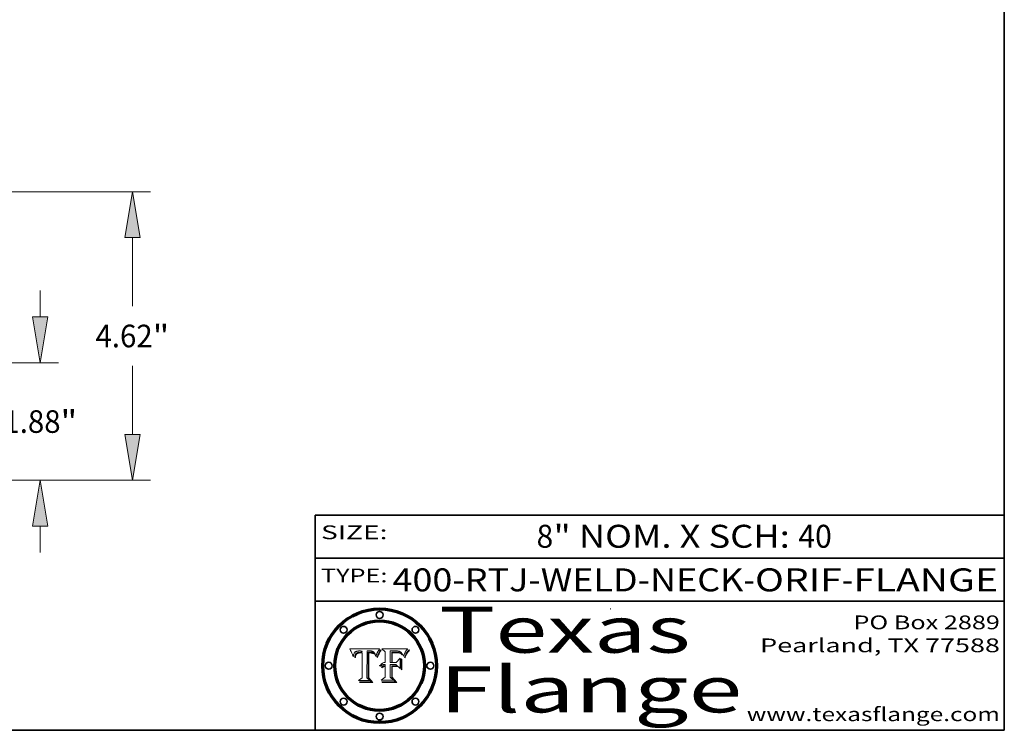
# Model space of a CAD drawing. Extents: x 0 to 10.8, y 0 to 8.2.
# Drawn here: x 6.5 to 10.8, y 0.2 to 3.3 of the extents above; entities that cross this region are included whole.
import ezdxf
from ezdxf.enums import TextEntityAlignment as Align

# ---------------------------------------------------------------- set-up
doc = ezdxf.new("R2010")
doc.units = 0
doc.header["$MEASUREMENT"] = 0
doc.layers.get('0').update_dxf_attribs({"lineweight": 13})
doc.layers.add('1', color=7, linetype='Continuous', lineweight=13)
doc.styles.get("Standard").update_dxf_attribs({"font": 'isocp.shx'})

# ---------------------------------------------------------------- blocks, each defined once
blk = doc.blocks.new('BLOCK1')
at = {"color": 7, "lineweight": 13, "ltscale": 0.03937}
for s, p, p2 in [('400-RTJ-WELD-NECK', (8.086258, 0.855091), (9.613676, 0.855091)), ('ORIF', (9.664412, 0.855091), (10.041816, 0.855091)), ('FLANGE', (10.092552, 0.855091), (10.722571, 0.855091)), ('-', (9.6152, 0.855091), (9.662888, 0.855091)), ('-', (10.04334, 0.855091), (10.091029, 0.855091))]:
    blk.add_text(s, height=0.1, dxfattribs=at).set_placement(p, p2, align=Align.FIT)
blk = doc.blocks.new('BLOCK2')
at = {"color": 7, "lineweight": 13, "ltscale": 0.03937}
for s, p, p2 in [('8', (8.713525, 1.044883), (8.78578, 1.044883)), ('" NOM. X SCH: ', (8.787304, 1.044883), (9.85148, 1.044883)), ('40', (9.853004, 1.044883), (9.999036, 1.044883))]:
    blk.add_text(s, height=0.1, dxfattribs=at).set_placement(p, p2, align=Align.FIT)
blk = doc.blocks.new('BLOCK3')
at = {"color": 7, "lineweight": 13, "ltscale": 0.03937}
for s, p, p2 in [('PO Box 2889', (10.093103, 0.689966), (10.730818, 0.689966)), ('Pearland, TX 77588', (9.686702, 0.589966), (10.730818, 0.589966)), ('www.texasflange.com', (9.628644, 0.289966), (10.730818, 0.289966))]:
    blk.add_text(s, height=0.06, dxfattribs=at).set_placement(p, p2, align=Align.FIT)
blk = doc.blocks.new('BLOCK4')
at = {"color": 7, "lineweight": 13, "ltscale": 0.03937}
for s, p, p2 in [('Texas', (8.289209, 0.587871), (9.383692, 0.587871)), ('Flange', (8.289209, 0.327871), (9.608945, 0.327871))]:
    blk.add_text(s, height=0.2, dxfattribs=at).set_placement(p, p2, align=Align.FIT)
blk = doc.blocks.new('BLOCK5')
at = {"color": 7, "lineweight": 5, "ltscale": 0.00324}
blk.add_line((8.029831, 0.605292), (7.900255, 0.604209), dxfattribs=at)
at = {"color": 7, "lineweight": 5, "ltscale": 0.000103}
blk.add_line((7.900255, 0.604209), (7.902151, 0.600546), dxfattribs=at)
at = {"color": 7, "lineweight": 5, "ltscale": 0.0001}
blk.add_line((7.902151, 0.600546), (7.903945, 0.596951), dxfattribs=at)
at = {"color": 7, "lineweight": 5, "ltscale": 0.0004}
blk.add_line((8.021177, 0.589826), (8.029019, 0.60375), dxfattribs=at)
at = {"color": 7, "lineweight": 5, "ltscale": 4.4e-05}
for p, q in [((8.029019, 0.60375), (8.029831, 0.605292)), ((7.924063, 0.590958), (7.92553, 0.591923)), ((8.006836, 0.587694), (8.007806, 0.586212)), ((8.018235, 0.583734), (8.018954, 0.58536))]:
    blk.add_line(p, q, dxfattribs=at)
at = {"color": 7, "lineweight": 5, "ltscale": 9.8e-05}
blk.add_line((7.903945, 0.596951), (7.905638, 0.593424), dxfattribs=at)
at = {"color": 7, "lineweight": 5, "ltscale": 9.5e-05}
for p, q in [((7.905638, 0.593424), (7.907229, 0.589967)), ((7.913659, 0.573722), (7.915938, 0.570681))]:
    blk.add_line(p, q, dxfattribs=at)
at = {"color": 7, "lineweight": 5, "ltscale": 9.3e-05}
blk.add_line((7.907229, 0.589967), (7.908719, 0.58658), dxfattribs=at)
at = {"color": 7, "lineweight": 5, "ltscale": 9e-05}
blk.add_line((7.908719, 0.58658), (7.910106, 0.583262), dxfattribs=at)
at = {"color": 7, "lineweight": 5, "ltscale": 8.7e-05}
blk.add_line((7.910106, 0.583262), (7.911392, 0.580013), dxfattribs=at)
at = {"color": 7, "lineweight": 5, "ltscale": 8.5e-05}
blk.add_line((7.911392, 0.580013), (7.912577, 0.576833), dxfattribs=at)
at = {"color": 7, "lineweight": 5, "ltscale": 8.2e-05}
blk.add_line((7.912577, 0.576833), (7.913659, 0.573722), dxfattribs=at)
at = {"color": 7, "lineweight": 5, "ltscale": 6.6e-05}
blk.add_line((7.915938, 0.570681), (7.916123, 0.573306), dxfattribs=at)
at = {"color": 7, "lineweight": 5, "ltscale": 6.2e-05}
for p, q in [((7.916123, 0.573306), (7.916418, 0.575775)), ((7.921734, 0.569565), (7.921454, 0.567111)), ((8.011871, 0.576531), (8.012525, 0.574142))]:
    blk.add_line(p, q, dxfattribs=at)
at = {"color": 7, "lineweight": 5, "ltscale": 5.9e-05}
for p, q in [((7.916418, 0.575775), (7.916824, 0.578087)), ((8.011163, 0.578771), (8.011871, 0.576531))]:
    blk.add_line(p, q, dxfattribs=at)
at = {"color": 7, "lineweight": 5, "ltscale": 5.5e-05}
for p, q in [((7.916824, 0.578087), (7.917339, 0.580242)), ((7.922543, 0.574013), (7.922096, 0.571866)), ((7.951177, 0.595142), (7.953361, 0.594908)), ((7.988236, 0.595943), (7.990431, 0.595799))]:
    blk.add_line(p, q, dxfattribs=at)
at = {"color": 7, "lineweight": 5, "ltscale": 5.2e-05}
for p, q in [((7.917339, 0.580242), (7.917966, 0.58224)), ((7.923073, 0.576006), (7.922543, 0.574013)), ((7.990431, 0.595799), (7.992506, 0.595562)), ((8.014802, 0.574562), (8.015467, 0.576534))]:
    blk.add_line(p, q, dxfattribs=at)
at = {"color": 7, "lineweight": 5, "ltscale": 5e-05}
for p, q in [((7.917966, 0.58224), (7.918703, 0.584081)), ((7.938912, 0.589269), (7.936934, 0.588921)), ((7.94287, 0.595557), (7.944881, 0.595532)), ((8.008726, 0.584579), (8.009591, 0.582795))]:
    blk.add_line(p, q, dxfattribs=at)
at = {"color": 7, "lineweight": 5, "ltscale": 4.7e-05}
for p, q in [((7.918703, 0.584081), (7.919549, 0.585767)), ((7.936934, 0.588921), (7.935095, 0.588473)), ((7.994457, 0.595229), (7.996287, 0.5948)), ((8.007806, 0.586212), (8.008726, 0.584579)), ((8.01683, 0.580272), (8.017528, 0.582038))]:
    blk.add_line(p, q, dxfattribs=at)
at = {"color": 7, "lineweight": 5, "ltscale": 4.5e-05}
for p, q in [((7.919549, 0.585767), (7.920506, 0.587294)), ((7.92513, 0.573132), (7.925573, 0.574872)), ((7.935095, 0.588473), (7.933397, 0.587925)), ((7.937799, 0.586203), (7.939577, 0.586511)), ((7.996287, 0.5948), (7.997995, 0.594276))]:
    blk.add_line(p, q, dxfattribs=at)
at = {"color": 7, "lineweight": 5, "ltscale": 4.3e-05}
for p, q in [((7.920506, 0.587294), (7.921574, 0.588665)), ((7.92516, 0.581064), (7.924381, 0.579533)), ((7.997995, 0.594276), (7.99958, 0.593658)), ((8.018954, 0.58536), (8.019684, 0.586917))]:
    blk.add_line(p, q, dxfattribs=at)
at = {"color": 7, "lineweight": 5, "ltscale": 7e-05}
blk.add_line((7.921454, 0.567111), (7.924266, 0.567111), dxfattribs=at)
at = {"color": 7, "lineweight": 5, "ltscale": 4.2e-05}
for p, q in [((7.921574, 0.588665), (7.922751, 0.58988)), ((7.922751, 0.58988), (7.924063, 0.590958)), ((7.925573, 0.574872), (7.926092, 0.57648)), ((7.933397, 0.587925), (7.931839, 0.587279)), ((7.936151, 0.585809), (7.937799, 0.586203)), ((8.00581, 0.589025), (8.006836, 0.587694)), ((8.019684, 0.586917), (8.020426, 0.588405))]:
    blk.add_line(p, q, dxfattribs=at)
at = {"color": 7, "lineweight": 5, "ltscale": 5.8e-05}
for p, q in [((7.922096, 0.571866), (7.921734, 0.569565)), ((7.985918, 0.595991), (7.988236, 0.595943))]:
    blk.add_line(p, q, dxfattribs=at)
at = {"color": 7, "lineweight": 5, "ltscale": 4.8e-05}
for p, q in [((7.923684, 0.577847), (7.923073, 0.576006)), ((7.924766, 0.571259), (7.92513, 0.573132)), ((7.927152, 0.592775), (7.92893, 0.593513)), ((7.939577, 0.586511), (7.941484, 0.58673))]:
    blk.add_line(p, q, dxfattribs=at)
at = {"color": 7, "lineweight": 5, "ltscale": 4.6e-05}
for p, q in [((7.924381, 0.579533), (7.923684, 0.577847)), ((7.92553, 0.591923), (7.927152, 0.592775)), ((8.017528, 0.582038), (8.018235, 0.583734))]:
    blk.add_line(p, q, dxfattribs=at)
at = {"color": 7, "lineweight": 5, "ltscale": 5.4e-05}
for p, q in [((7.924266, 0.567111), (7.924478, 0.569252)), ((7.930864, 0.594138), (7.932953, 0.594648)), ((7.943519, 0.58686), (7.945682, 0.586905)), ((7.949034, 0.595323), (7.951177, 0.595142)), ((8.014147, 0.572519), (8.014802, 0.574562))]:
    blk.add_line(p, q, dxfattribs=at)
at = {"color": 7, "lineweight": 5, "ltscale": 5.1e-05}
for p, q in [((7.924478, 0.569252), (7.924766, 0.571259)), ((7.92893, 0.593513), (7.930864, 0.594138)), ((7.941484, 0.58673), (7.943519, 0.58686)), ((7.944881, 0.595532), (7.946936, 0.595454)), ((8.015467, 0.576534), (8.016143, 0.578438))]:
    blk.add_line(p, q, dxfattribs=at)
at = {"color": 7, "lineweight": 5, "ltscale": 4.1e-05}
for p, q in [((7.926023, 0.582444), (7.92516, 0.581064)), ((7.99958, 0.593658), (8.001043, 0.592944))]:
    blk.add_line(p, q, dxfattribs=at)
at = {"color": 7, "lineweight": 5, "ltscale": 3.9e-05}
for p, q in [((7.926968, 0.58367), (7.926023, 0.582444)), ((8.001043, 0.592944), (8.002384, 0.592136))]:
    blk.add_line(p, q, dxfattribs=at)
at = {"color": 7, "lineweight": 5, "ltscale": 7.7e-05}
blk.add_line((7.926092, 0.57648), (7.92736, 0.579297), dxfattribs=at)
at = {"color": 7, "lineweight": 5, "ltscale": 7.4e-05}
blk.add_line((7.929138, 0.585687), (7.926968, 0.58367), dxfattribs=at)
at = {"color": 7, "lineweight": 5, "ltscale": 6.9e-05}
for p, q in [((7.92736, 0.579297), (7.928935, 0.581582)), ((7.930843, 0.583356), (7.93324, 0.584759))]:
    blk.add_line(p, q, dxfattribs=at)
at = {"color": 7, "lineweight": 5, "ltscale": 6.5e-05}
blk.add_line((7.928935, 0.581582), (7.930843, 0.583356), dxfattribs=at)
at = {"color": 7, "lineweight": 5, "ltscale": 3.8e-05}
for p, q in [((7.930418, 0.586532), (7.929138, 0.585687)), ((7.93324, 0.584759), (7.93463, 0.585327)), ((8.002384, 0.592136), (8.003601, 0.591231)), ((8.003601, 0.591231), (8.004733, 0.590204))]:
    blk.add_line(p, q, dxfattribs=at)
at = {"color": 7, "lineweight": 5, "ltscale": 4e-05}
for p, q in [((7.931839, 0.587279), (7.930418, 0.586532)), ((7.93463, 0.585327), (7.936151, 0.585809)), ((8.004733, 0.590204), (8.00581, 0.589025)), ((8.020426, 0.588405), (8.021177, 0.589826))]:
    blk.add_line(p, q, dxfattribs=at)
at = {"color": 7, "lineweight": 5, "ltscale": 5.7e-05}
for p, q in [((7.932953, 0.594648), (7.9352, 0.595046)), ((7.943286, 0.589667), (7.941029, 0.589518)), ((8.012525, 0.574142), (8.014147, 0.572519))]:
    blk.add_line(p, q, dxfattribs=at)
at = {"color": 7, "lineweight": 5, "ltscale": 6e-05}
for p, q in [((7.9352, 0.595046), (7.9376, 0.595331)), ((7.945682, 0.589716), (7.943286, 0.589667))]:
    blk.add_line(p, q, dxfattribs=at)
at = {"color": 7, "lineweight": 5, "ltscale": 6.4e-05}
blk.add_line((7.9376, 0.595331), (7.940158, 0.5955), dxfattribs=at)
at = {"color": 7, "lineweight": 5, "ltscale": 5.3e-05}
for p, q in [((7.941029, 0.589518), (7.938912, 0.589269)), ((7.946936, 0.595454), (7.949034, 0.595323)), ((8.009591, 0.582795), (8.010404, 0.580859))]:
    blk.add_line(p, q, dxfattribs=at)
at = {"color": 7, "lineweight": 5, "ltscale": 6.8e-05}
blk.add_line((7.940158, 0.5955), (7.94287, 0.595557), dxfattribs=at)
at = {"color": 7, "lineweight": 5, "ltscale": 0.000162}
blk.add_line((7.952171, 0.589608), (7.945682, 0.589716), dxfattribs=at)
at = {"color": 7, "lineweight": 5, "ltscale": 0.000192}
blk.add_line((7.945682, 0.586905), (7.953361, 0.586796), dxfattribs=at)
at = {"color": 7, "lineweight": 5, "ltscale": 0.000136}
blk.add_line((7.953361, 0.594908), (7.952171, 0.589608), dxfattribs=at)
at = {"color": 7, "lineweight": 5, "ltscale": 0.00269}
blk.add_line((7.953361, 0.586796), (7.953361, 0.479178), dxfattribs=at)
at = {"color": 7, "lineweight": 5, "ltscale": 0.002931}
blk.add_line((7.974885, 0.478313), (7.976183, 0.595557), dxfattribs=at)
at = {"color": 7, "lineweight": 5, "ltscale": 4.9e-05}
for p, q in [((7.976183, 0.595557), (7.97813, 0.595713)), ((7.97813, 0.595713), (7.980077, 0.595835)), ((7.980077, 0.595835), (7.982024, 0.59592)), ((7.982024, 0.59592), (7.983971, 0.595973)), ((7.983971, 0.595973), (7.985918, 0.595991)), ((7.992506, 0.595562), (7.994457, 0.595229)), ((8.016143, 0.578438), (8.01683, 0.580272))]:
    blk.add_line(p, q, dxfattribs=at)
at = {"color": 7, "lineweight": 5, "ltscale": 5.6e-05}
blk.add_line((8.010404, 0.580859), (8.011163, 0.578771), dxfattribs=at)
at = {"color": 7, "lineweight": 5, "ltscale": 0.000493}
blk.add_line((7.953361, 0.479178), (7.93822, 0.466523), dxfattribs=at)
at = {"color": 7, "lineweight": 5, "ltscale": 0.000434}
blk.add_line((7.987647, 0.466523), (7.974885, 0.478313), dxfattribs=at)
at = {"color": 7, "lineweight": 5, "ltscale": 0.001236}
blk.add_line((7.93822, 0.466523), (7.987647, 0.466523), dxfattribs=at)
blk = doc.blocks.new('BLOCK6')
at = {"color": 7, "lineweight": 5, "ltscale": 0.000505}
blk.add_line((8.03978, 0.605292), (8.054382, 0.591339), dxfattribs=at)
at = {"color": 7, "lineweight": 5, "ltscale": 0.002807}
blk.add_line((8.152051, 0.605292), (8.03978, 0.605292), dxfattribs=at)
at = {"color": 7, "lineweight": 5, "ltscale": 4.6e-05}
for p, q in [((8.1473, 0.598802), (8.148372, 0.600311)), ((8.117024, 0.593438), (8.118707, 0.592701)), ((8.121594, 0.59091), (8.122994, 0.589734)), ((8.138474, 0.583019), (8.13922, 0.584714)), ((8.039021, 0.52592), (8.037725, 0.524604)), ((8.048522, 0.530904), (8.046733, 0.53042))]:
    blk.add_line(p, q, dxfattribs=at)
at = {"color": 7, "lineweight": 5, "ltscale": 4.9e-05}
for p, q in [((8.148372, 0.600311), (8.149522, 0.601895)), ((8.094938, 0.587964), (8.09689, 0.587987)), ((8.122994, 0.589734), (8.124398, 0.58835)), ((8.137697, 0.581201), (8.138474, 0.583019)), ((8.038381, 0.532799), (8.04004, 0.533868)), ((8.047222, 0.536498), (8.049152, 0.536744)), ((8.052347, 0.531458), (8.050394, 0.531249))]:
    blk.add_line(p, q, dxfattribs=at)
at = {"color": 7, "lineweight": 5, "ltscale": 5.2e-05}
for p, q in [((8.149522, 0.601895), (8.150747, 0.603555)), ((8.035222, 0.530168), (8.036774, 0.531566))]:
    blk.add_line(p, q, dxfattribs=at)
at = {"color": 7, "lineweight": 5, "ltscale": 5.4e-05}
for p, q in [((8.150747, 0.603555), (8.152051, 0.605292)), ((8.113085, 0.594648), (8.11515, 0.594086)), ((8.033725, 0.528606), (8.035222, 0.530168))]:
    blk.add_line(p, q, dxfattribs=at)
at = {"color": 7, "lineweight": 5, "ltscale": 0.001141}
blk.add_line((8.054382, 0.591339), (8.054382, 0.545696), dxfattribs=at)
at = {"color": 7, "lineweight": 5, "ltscale": 0.001265}
blk.add_line((8.076014, 0.545696), (8.076014, 0.596315), dxfattribs=at)
at = {"color": 7, "lineweight": 5, "ltscale": 0.0001}
blk.add_line((8.076014, 0.596315), (8.080016, 0.596207), dxfattribs=at)
at = {"color": 7, "lineweight": 5, "ltscale": 0.000262}
blk.add_line((8.080016, 0.596207), (8.090507, 0.596099), dxfattribs=at)
at = {"color": 7, "lineweight": 5, "ltscale": 7.8e-05}
for p, q in [((8.085749, 0.590474), (8.082612, 0.590366)), ((8.117954, 0.587933), (8.115029, 0.588965))]:
    blk.add_line(p, q, dxfattribs=at)
at = {"color": 7, "lineweight": 5, "ltscale": 0.001117}
blk.add_line((8.082612, 0.590366), (8.082612, 0.545696), dxfattribs=at)
at = {"color": 7, "lineweight": 5, "ltscale": 6.7e-05}
for p, q in [((8.085316, 0.587445), (8.087994, 0.58764)), ((8.120915, 0.584246), (8.123219, 0.582873)), ((8.036938, 0.537626), (8.03538, 0.535451)), ((8.043013, 0.542615), (8.040755, 0.541208))]:
    blk.add_line(p, q, dxfattribs=at)
at = {"color": 7, "lineweight": 5, "ltscale": 0.001044}
blk.add_line((8.085316, 0.545696), (8.085316, 0.587445), dxfattribs=at)
at = {"color": 7, "lineweight": 5, "ltscale": 6.8e-05}
for p, q in [((8.088465, 0.590591), (8.085749, 0.590474)), ((8.122807, 0.58518), (8.120546, 0.586671))]:
    blk.add_line(p, q, dxfattribs=at)
at = {"color": 7, "lineweight": 5, "ltscale": 6.3e-05}
for p, q in [((8.087994, 0.58764), (8.090491, 0.587792)), ((8.09689, 0.587987), (8.099417, 0.587969)), ((8.126338, 0.581511), (8.124737, 0.583461)), ((8.127607, 0.579333), (8.126338, 0.581511))]:
    blk.add_line(p, q, dxfattribs=at)
at = {"color": 7, "lineweight": 5, "ltscale": 7e-05}
for p, q in [((8.091251, 0.590682), (8.088465, 0.590591)), ((8.130044, 0.580736), (8.131463, 0.578313))]:
    blk.add_line(p, q, dxfattribs=at)
at = {"color": 7, "lineweight": 5, "ltscale": 5.8e-05}
for p, q in [((8.090491, 0.587792), (8.092805, 0.5879)), ((8.110827, 0.595125), (8.113085, 0.594648)), ((8.134311, 0.572844), (8.135177, 0.575007))]:
    blk.add_line(p, q, dxfattribs=at)
at = {"color": 7, "lineweight": 5, "ltscale": 0.000154}
blk.add_line((8.090507, 0.596099), (8.096672, 0.596207), dxfattribs=at)
at = {"color": 7, "lineweight": 5, "ltscale": 7.1e-05}
for p, q in [((8.094107, 0.590747), (8.091251, 0.590682)), ((8.102909, 0.596033), (8.10574, 0.595817)), ((8.113329, 0.586844), (8.116087, 0.586202)), ((8.140617, 0.587735), (8.14189, 0.590261))]:
    blk.add_line(p, q, dxfattribs=at)
at = {"color": 7, "lineweight": 5, "ltscale": 5.3e-05}
for p, q in [((8.092805, 0.5879), (8.094938, 0.587964)), ((8.104068, 0.587826), (8.106191, 0.5877)), ((8.124398, 0.58835), (8.125804, 0.586758)), ((8.136889, 0.57926), (8.137697, 0.581201))]:
    blk.add_line(p, q, dxfattribs=at)
at = {"color": 7, "lineweight": 5, "ltscale": 7.3e-05}
blk.add_line((8.097032, 0.590786), (8.094107, 0.590747), dxfattribs=at)
at = {"color": 7, "lineweight": 5, "ltscale": 8e-05}
for p, q in [((8.096672, 0.596207), (8.099887, 0.596163)), ((8.054382, 0.545696), (8.051189, 0.545309))]:
    blk.add_line(p, q, dxfattribs=at)
at = {"color": 7, "lineweight": 5, "ltscale": 7.5e-05}
for p, q in [((8.100026, 0.590798), (8.097032, 0.590786)), ((8.131463, 0.578313), (8.132887, 0.575682))]:
    blk.add_line(p, q, dxfattribs=at)
at = {"color": 7, "lineweight": 5, "ltscale": 6e-05}
blk.add_line((8.099417, 0.587969), (8.101811, 0.587915), dxfattribs=at)
at = {"color": 7, "lineweight": 5, "ltscale": 7.6e-05}
for p, q in [((8.099887, 0.596163), (8.102909, 0.596033)), ((8.051189, 0.545309), (8.048231, 0.544665))]:
    blk.add_line(p, q, dxfattribs=at)
at = {"color": 7, "lineweight": 5, "ltscale": 0.000106}
blk.add_line((8.104273, 0.590684), (8.100026, 0.590798), dxfattribs=at)
at = {"color": 7, "lineweight": 5, "ltscale": 0.000629}
blk.add_line((8.118953, 0.563975), (8.101647, 0.545696), dxfattribs=at)
at = {"color": 7, "lineweight": 5, "ltscale": 5.6e-05}
for p, q in [((8.101811, 0.587915), (8.104068, 0.587826)), ((8.136049, 0.577196), (8.136889, 0.57926))]:
    blk.add_line(p, q, dxfattribs=at)
at = {"color": 7, "lineweight": 5, "ltscale": 9.8e-05}
blk.add_line((8.108189, 0.59034), (8.104273, 0.590684), dxfattribs=at)
at = {"color": 7, "lineweight": 5, "ltscale": 6.6e-05}
for p, q in [((8.10574, 0.595817), (8.108379, 0.595514)), ((8.118538, 0.585356), (8.120915, 0.584246)), ((8.128628, 0.582951), (8.130044, 0.580736)), ((8.03873, 0.539544), (8.036938, 0.537626)), ((8.040755, 0.541208), (8.03873, 0.539544))]:
    blk.add_line(p, q, dxfattribs=at)
at = {"color": 7, "lineweight": 5, "ltscale": 5e-05}
for p, q in [((8.106191, 0.5877), (8.108179, 0.58754)), ((8.11515, 0.594086), (8.117024, 0.593438)), ((8.049152, 0.536744), (8.051138, 0.536826))]:
    blk.add_line(p, q, dxfattribs=at)
at = {"color": 7, "lineweight": 5, "ltscale": 4.7e-05}
for p, q in [((8.108179, 0.58754), (8.110031, 0.587343)), ((8.032967, 0.530337), (8.033725, 0.528606))]:
    blk.add_line(p, q, dxfattribs=at)
at = {"color": 7, "lineweight": 5, "ltscale": 9.1e-05}
blk.add_line((8.111775, 0.589767), (8.108189, 0.59034), dxfattribs=at)
at = {"color": 7, "lineweight": 5, "ltscale": 6.2e-05}
blk.add_line((8.108379, 0.595514), (8.110827, 0.595125), dxfattribs=at)
at = {"color": 7, "lineweight": 5, "ltscale": 4.3e-05}
for p, q in [((8.110031, 0.587343), (8.111747, 0.587112)), ((8.118707, 0.592701), (8.120198, 0.591881)), ((8.120198, 0.591881), (8.121594, 0.59091)), ((8.13922, 0.584714), (8.139935, 0.586286))]:
    blk.add_line(p, q, dxfattribs=at)
at = {"color": 7, "lineweight": 5, "ltscale": 4e-05}
for p, q in [((8.111747, 0.587112), (8.113329, 0.586844)), ((8.139935, 0.586286), (8.140617, 0.587735)), ((8.045129, 0.526349), (8.046567, 0.527039)), ((8.046567, 0.527039), (8.048048, 0.527603)), ((8.048048, 0.527603), (8.049571, 0.528042)), ((8.049571, 0.528042), (8.051134, 0.528356)), ((8.051134, 0.528356), (8.052737, 0.528543)), ((8.052773, 0.536748), (8.054382, 0.53661))]:
    blk.add_line(p, q, dxfattribs=at)
at = {"color": 7, "lineweight": 5, "ltscale": 8.4e-05}
blk.add_line((8.115029, 0.588965), (8.111775, 0.589767), dxfattribs=at)
at = {"color": 7, "lineweight": 5, "ltscale": 6.5e-05}
for p, q in [((8.116087, 0.586202), (8.118538, 0.585356)), ((8.124737, 0.583461), (8.122807, 0.58518))]:
    blk.add_line(p, q, dxfattribs=at)
at = {"color": 7, "lineweight": 5, "ltscale": 7.2e-05}
for p, q in [((8.120546, 0.586671), (8.117954, 0.587933)), ((8.125449, 0.581235), (8.127607, 0.579333)), ((8.034058, 0.533022), (8.032967, 0.530337)), ((8.048231, 0.544665), (8.045504, 0.543768))]:
    blk.add_line(p, q, dxfattribs=at)
at = {"color": 7, "lineweight": 5, "ltscale": 0.001133}
blk.add_line((8.118953, 0.518655), (8.118953, 0.563975), dxfattribs=at)
at = {"color": 7, "lineweight": 5, "ltscale": 6.9e-05}
for p, q in [((8.123219, 0.582873), (8.125449, 0.581235)), ((8.143089, 0.592394), (8.144543, 0.594729)), ((8.03538, 0.535451), (8.034058, 0.533022)), ((8.045504, 0.543768), (8.043013, 0.542615))]:
    blk.add_line(p, q, dxfattribs=at)
at = {"color": 7, "lineweight": 5, "ltscale": 5.7e-05}
blk.add_line((8.125804, 0.586758), (8.127215, 0.584958), dxfattribs=at)
at = {"color": 7, "lineweight": 5, "ltscale": 6.1e-05}
for p, q in [((8.127215, 0.584958), (8.128628, 0.582951)), ((8.14189, 0.590261), (8.143089, 0.592394))]:
    blk.add_line(p, q, dxfattribs=at)
at = {"color": 7, "lineweight": 5, "ltscale": 7.9e-05}
blk.add_line((8.132887, 0.575682), (8.134311, 0.572844), dxfattribs=at)
at = {"color": 7, "lineweight": 5, "ltscale": 5.9e-05}
blk.add_line((8.135177, 0.575007), (8.136049, 0.577196), dxfattribs=at)
at = {"color": 7, "lineweight": 5, "ltscale": 3.8e-05}
blk.add_line((8.144543, 0.594729), (8.145386, 0.596012), dxfattribs=at)
at = {"color": 7, "lineweight": 5, "ltscale": 4.1e-05}
for p, q in [((8.145386, 0.596012), (8.146304, 0.597369)), ((8.042372, 0.524592), (8.04373, 0.525533)), ((8.04373, 0.525533), (8.045129, 0.526349)), ((8.051138, 0.536826), (8.052773, 0.536748)), ((8.052737, 0.528543), (8.054382, 0.528606))]:
    blk.add_line(p, q, dxfattribs=at)
at = {"color": 7, "lineweight": 5, "ltscale": 4.4e-05}
for p, q in [((8.146304, 0.597369), (8.1473, 0.598802)), ((8.03978, 0.522333), (8.041057, 0.523526))]:
    blk.add_line(p, q, dxfattribs=at)
at = {"color": 7, "lineweight": 5, "ltscale": 5.1e-05}
for p, q in [((8.036774, 0.531566), (8.038381, 0.532799)), ((8.054382, 0.531527), (8.052347, 0.531458))]:
    blk.add_line(p, q, dxfattribs=at)
at = {"color": 7, "lineweight": 5, "ltscale": 7.7e-05}
blk.add_line((8.037725, 0.524604), (8.03978, 0.522333), dxfattribs=at)
at = {"color": 7, "lineweight": 5, "ltscale": 4.5e-05}
for p, q in [((8.0404, 0.527097), (8.039021, 0.52592)), ((8.041859, 0.528135), (8.0404, 0.527097)), ((8.043403, 0.529035), (8.041859, 0.528135)), ((8.045027, 0.529796), (8.043403, 0.529035)), ((8.046733, 0.53042), (8.045027, 0.529796))]:
    blk.add_line(p, q, dxfattribs=at)
at = {"color": 7, "lineweight": 5, "ltscale": 4.8e-05}
for p, q in [((8.04004, 0.533868), (8.041754, 0.534771)), ((8.041754, 0.534771), (8.043522, 0.535512)), ((8.043522, 0.535512), (8.045345, 0.536087)), ((8.045345, 0.536087), (8.047222, 0.536498)), ((8.050394, 0.531249), (8.048522, 0.530904))]:
    blk.add_line(p, q, dxfattribs=at)
at = {"color": 7, "lineweight": 5, "ltscale": 4.2e-05}
blk.add_line((8.041057, 0.523526), (8.042372, 0.524592), dxfattribs=at)
at = {"color": 7, "lineweight": 5, "ltscale": 0.000127}
blk.add_line((8.054382, 0.53661), (8.054382, 0.531527), dxfattribs=at)
at = {"color": 7, "lineweight": 5, "ltscale": 0.001163}
blk.add_line((8.054382, 0.528606), (8.054382, 0.482097), dxfattribs=at)
at = {"color": 7, "lineweight": 5, "ltscale": 0.000165}
blk.add_line((8.082612, 0.545696), (8.076014, 0.545696), dxfattribs=at)
at = {"color": 7, "lineweight": 5, "ltscale": 0.001363}
blk.add_line((8.076014, 0.482097), (8.076014, 0.53661), dxfattribs=at)
at = {"color": 7, "lineweight": 5, "ltscale": 0.000619}
blk.add_line((8.076014, 0.53661), (8.100782, 0.53661), dxfattribs=at)
at = {"color": 7, "lineweight": 5, "ltscale": 0.000408}
blk.add_line((8.101647, 0.545696), (8.085316, 0.545696), dxfattribs=at)
at = {"color": 7, "lineweight": 5, "ltscale": 0.000639}
blk.add_line((8.100782, 0.53661), (8.118953, 0.518655), dxfattribs=at)
at = {"color": 7, "lineweight": 5, "ltscale": 0.000564}
blk.add_line((8.054382, 0.482097), (8.036753, 0.468038), dxfattribs=at)
at = {"color": 7, "lineweight": 5, "ltscale": 0.000493}
blk.add_line((8.089859, 0.468038), (8.076014, 0.482097), dxfattribs=at)
at = {"color": 7, "lineweight": 5, "ltscale": 0.001328}
blk.add_line((8.036753, 0.468038), (8.089859, 0.468038), dxfattribs=at)
blk = doc.blocks.new('BLOCK26')
at = {"color": 7, "lineweight": 13, "ltscale": 0.010568}
for p, q in [((11.810223, 2.927374), (11.810223, 3.350086)), ((11.810223, -0.846086), (11.810223, -0.423374))]:
    blk.add_line(p, q, dxfattribs=at)
at = {"color": 7, "lineweight": 13, "ltscale": 0.03937}
for p, q in [((7.789522, 2.192), (12.099745, 2.192)), ((5.684229, 0.312), (12.099745, 0.312))]:
    blk.add_line(p, q, dxfattribs=at)
for points in [[(11.687662, 2.927374), (11.810223, 2.192), (11.932786, 2.927374)], [(11.932786, -0.423374), (11.810223, 0.312), (11.687662, -0.423374)]]:
    blk.add_lwpolyline(points, close=True, dxfattribs=at)
for points in [[(11.687662, 2.927374), (11.810223, 2.192), (11.687662, 2.927374), (11.932786, 2.927374)], [(11.932786, -0.423374), (11.810223, 0.312), (11.932786, -0.423374), (11.687662, -0.423374)]]:
    blk.add_solid(points, dxfattribs=at)
for s, p, p2 in [('1.88', (11.21992, 1.071049), (12.135135, 1.071049)), ('"', (12.135134, 1.071049), (12.400528, 1.071049))]:
    blk.add_text(s, height=0.361902, dxfattribs=at).set_placement(p, p2, align=Align.FIT)
blk = doc.blocks.new('BLOCK27')
at = {"color": 7, "lineweight": 13, "ltscale": 0.03937}
for p, q in [((4.358762, 4.932), (13.574413, 4.932)), ((13.284892, 3.097105), (13.284892, 4.196626)), ((13.284892, 1.047374), (13.284892, 2.146895)), ((5.684229, 0.312), (13.574413, 0.312))]:
    blk.add_line(p, q, dxfattribs=at)
for points in [[(13.407453, 4.196626), (13.284892, 4.932), (13.16233, 4.196626)], [(13.16233, 1.047374), (13.284892, 0.312), (13.407453, 1.047374)]]:
    blk.add_lwpolyline(points, close=True, dxfattribs=at)
for points in [[(13.407453, 4.196626), (13.284892, 4.932), (13.407453, 4.196626), (13.16233, 4.196626)], [(13.16233, 1.047374), (13.284892, 0.312), (13.16233, 1.047374), (13.407453, 1.047374)]]:
    blk.add_solid(points, dxfattribs=at)
for s, p, p2 in [('4.62', (12.694587, 2.441049), (13.609802, 2.441049)), ('"', (13.609802, 2.441049), (13.875197, 2.441049))]:
    blk.add_text(s, height=0.361902, dxfattribs=at).set_placement(p, p2, align=Align.FIT)

msp = doc.modelspace()

# ---------------------------------------------------------------- linework, layer by layer
at = {"color": 7, "lineweight": 13, "ltscale": 0.03937}
for points in [[(8.0298, 0.6053), (8.029, 0.6038), (8.0212, 0.5898), (8.0204, 0.5884), (8.0197, 0.5869), (8.019, 0.5854), (8.0182, 0.5837), (8.0175, 0.582), (8.0168, 0.5803), (8.0161, 0.5784), (8.0155, 0.5765), (8.0148, 0.5746), (8.0141, 0.5725), (8.0125, 0.5741), (8.0119, 0.5765), (8.0112, 0.5788), (8.0104, 0.5809), (8.0096, 0.5828), (8.0087, 0.5846), (8.0078, 0.5862), (8.0068, 0.5877), (8.0058, 0.589), (8.0047, 0.5902), (8.0036, 0.5912), (8.0024, 0.5921), (8.001, 0.5929), (7.9996, 0.5937), (7.998, 0.5943), (7.9963, 0.5948), (7.9945, 0.5952), (7.9925, 0.5956), (7.9904, 0.5958), (7.9882, 0.5959), (7.9859, 0.596), (7.984, 0.596), (7.982, 0.5959), (7.9801, 0.5958), (7.9781, 0.5957), (7.9762, 0.5956), (7.9749, 0.4783), (7.9876, 0.4665), (7.9382, 0.4665), (7.9534, 0.4792), (7.9534, 0.5868), (7.9457, 0.5869), (7.9435, 0.5869), (7.9415, 0.5867), (7.9396, 0.5865), (7.9378, 0.5862), (7.9362, 0.5858), (7.9346, 0.5853), (7.9332, 0.5848), (7.9308, 0.5834), (7.9289, 0.5816), (7.9274, 0.5793), (7.9261, 0.5765), (7.9256, 0.5749), (7.9251, 0.5731), (7.9248, 0.5713), (7.9245, 0.5693), (7.9243, 0.5671), (7.9215, 0.5671), (7.9217, 0.5696), (7.9221, 0.5719), (7.9225, 0.574), (7.9231, 0.576), (7.9237, 0.5778), (7.9244, 0.5795), (7.9252, 0.5811), (7.926, 0.5824), (7.927, 0.5837), (7.9291, 0.5857), (7.9304, 0.5865), (7.9318, 0.5873), (7.9334, 0.5879), (7.9351, 0.5885), (7.9369, 0.5889), (7.9389, 0.5893), (7.941, 0.5895), (7.9433, 0.5897), (7.9457, 0.5897), (7.9522, 0.5896), (7.9534, 0.5949), (7.9512, 0.5951), (7.949, 0.5953), (7.9469, 0.5955), (7.9449, 0.5955), (7.9429, 0.5956), (7.9402, 0.5955), (7.9376, 0.5953), (7.9352, 0.595), (7.933, 0.5946), (7.9309, 0.5941), (7.9289, 0.5935), (7.9272, 0.5928), (7.9255, 0.5919), (7.9241, 0.591), (7.9228, 0.5899), (7.9216, 0.5887), (7.9205, 0.5873), (7.9195, 0.5858), (7.9187, 0.5841), (7.918, 0.5822), (7.9173, 0.5802), (7.9168, 0.5781), (7.9164, 0.5758), (7.9161, 0.5733), (7.9159, 0.5707), (7.9137, 0.5737), (7.9126, 0.5768), (7.9114, 0.58), (7.9101, 0.5833), (7.9087, 0.5866), (7.9072, 0.59), (7.9056, 0.5934), (7.9039, 0.597), (7.9022, 0.6005), (7.9003, 0.6042)], [(8.0398, 0.6053), (8.1521, 0.6053), (8.1507, 0.6036), (8.1495, 0.6019), (8.1484, 0.6003), (8.1473, 0.5988), (8.1463, 0.5974), (8.1454, 0.596), (8.1445, 0.5947), (8.1431, 0.5924), (8.1419, 0.5903), (8.1406, 0.5877), (8.1399, 0.5863), (8.1392, 0.5847), (8.1385, 0.583), (8.1377, 0.5812), (8.1369, 0.5793), (8.136, 0.5772), (8.1352, 0.575), (8.1343, 0.5728), (8.1329, 0.5757), (8.1315, 0.5783), (8.13, 0.5807), (8.1286, 0.583), (8.1272, 0.585), (8.1258, 0.5868), (8.1244, 0.5884), (8.123, 0.5897), (8.1216, 0.5909), (8.1202, 0.5919), (8.1187, 0.5927), (8.117, 0.5934), (8.1151, 0.5941), (8.1131, 0.5946), (8.1108, 0.5951), (8.1084, 0.5955), (8.1057, 0.5958), (8.1029, 0.596), (8.0999, 0.5962), (8.0967, 0.5962), (8.0905, 0.5961), (8.08, 0.5962), (8.076, 0.5963), (8.076, 0.5457), (8.0826, 0.5457), (8.0826, 0.5904), (8.0857, 0.5905), (8.0885, 0.5906), (8.0913, 0.5907), (8.0941, 0.5907), (8.097, 0.5908), (8.1, 0.5908), (8.1043, 0.5907), (8.1082, 0.5903), (8.1118, 0.5898), (8.115, 0.589), (8.118, 0.5879), (8.1205, 0.5867), (8.1228, 0.5852), (8.1247, 0.5835), (8.1263, 0.5815), (8.1276, 0.5793), (8.1254, 0.5812), (8.1232, 0.5829), (8.1209, 0.5842), (8.1185, 0.5854), (8.1161, 0.5862), (8.1133, 0.5868), (8.1117, 0.5871), (8.11, 0.5873), (8.1082, 0.5875), (8.1062, 0.5877), (8.1041, 0.5878), (8.1018, 0.5879), (8.0994, 0.588), (8.0969, 0.588), (8.0949, 0.588), (8.0928, 0.5879), (8.0905, 0.5878), (8.088, 0.5876), (8.0853, 0.5874), (8.0853, 0.5457), (8.1016, 0.5457), (8.119, 0.564), (8.119, 0.5187), (8.1008, 0.5366), (8.076, 0.5366), (8.076, 0.4821), (8.0899, 0.468), (8.0368, 0.468), (8.0544, 0.4821), (8.0544, 0.5286), (8.0527, 0.5285), (8.0511, 0.5284), (8.0496, 0.528), (8.048, 0.5276), (8.0466, 0.527), (8.0451, 0.5263), (8.0437, 0.5255), (8.0424, 0.5246), (8.0411, 0.5235), (8.0398, 0.5223), (8.0377, 0.5246), (8.039, 0.5259), (8.0404, 0.5271), (8.0419, 0.5281), (8.0434, 0.529), (8.045, 0.5298), (8.0467, 0.5304), (8.0485, 0.5309), (8.0504, 0.5312), (8.0523, 0.5315), (8.0544, 0.5315), (8.0544, 0.5366), (8.0528, 0.5367), (8.0511, 0.5368), (8.0492, 0.5367), (8.0472, 0.5365), (8.0453, 0.5361), (8.0435, 0.5355), (8.0418, 0.5348), (8.04, 0.5339), (8.0384, 0.5328), (8.0368, 0.5316), (8.0352, 0.5302), (8.0337, 0.5286), (8.033, 0.5303), (8.0341, 0.533), (8.0354, 0.5355), (8.0369, 0.5376), (8.0387, 0.5395), (8.0408, 0.5412), (8.043, 0.5426), (8.0455, 0.5438), (8.0482, 0.5447), (8.0512, 0.5453), (8.0544, 0.5457), (8.0544, 0.5913)], [(8.1603, 0.5987), (8.1573, 0.5951), (8.1545, 0.5916), (8.152, 0.5881), (8.1497, 0.5847), (8.1477, 0.5814), (8.1458, 0.5781), (8.1442, 0.5749), (8.1429, 0.5717), (8.1417, 0.5686), (8.1408, 0.5656), (8.1385, 0.5671), (8.1395, 0.5705), (8.1406, 0.5739), (8.142, 0.5773), (8.1437, 0.5806), (8.1455, 0.584), (8.1476, 0.5873), (8.15, 0.5906), (8.1525, 0.5939), (8.1553, 0.5972), (8.1583, 0.6005)], [(8.0078, 0.5816), (8.0061, 0.5826), (8.0043, 0.5836), (8.0025, 0.5844), (8.0007, 0.5851), (7.9987, 0.5857), (7.9968, 0.5861), (7.9947, 0.5865), (7.9926, 0.5868), (7.9905, 0.587), (7.9883, 0.587), (7.9868, 0.587), (7.9852, 0.5869), (7.9836, 0.5868), (7.9835, 0.478), (8.0007, 0.4577), (7.9455, 0.4577), (7.943, 0.4606), (7.9948, 0.4606), (7.9803, 0.4771), (7.9803, 0.5898), (7.9861, 0.5899), (7.9882, 0.5899), (7.9901, 0.5899), (7.9919, 0.5898), (7.9935, 0.5897), (7.9951, 0.5895), (7.9978, 0.5891), (8.0001, 0.5886), (8.0019, 0.5879), (8.0035, 0.587), (8.0049, 0.5858), (8.0062, 0.5843), (8.0073, 0.5826)], [(8.0366, 0.5985), (8.0351, 0.5964), (8.0336, 0.5942), (8.0321, 0.5916), (8.0306, 0.5889), (8.029, 0.5858), (8.0274, 0.5825), (8.0258, 0.579), (8.0242, 0.5752), (8.0226, 0.5712), (8.021, 0.5669), (8.0181, 0.5679), (8.0201, 0.5732), (8.0217, 0.5773), (8.0232, 0.581), (8.0248, 0.5846), (8.0263, 0.5878), (8.0279, 0.5908), (8.0294, 0.5935), (8.0309, 0.5959), (8.0324, 0.5981), (8.0339, 0.6)], [(8.1268, 0.5602), (8.1268, 0.5135), (8.124, 0.5151), (8.124, 0.5618)], [(8.1075, 0.5275), (8.0853, 0.5275), (8.0853, 0.4812), (8.1044, 0.4577), (8.0417, 0.4577), (8.039, 0.4606), (8.0983, 0.4606), (8.0826, 0.4799), (8.0826, 0.5304), (8.1044, 0.5304)]]:
    msp.add_lwpolyline(points, close=True, dxfattribs=at)
at = {"color": 7, "lineweight": 70, "ltscale": 0.03937}
for radius in [0.2475, 0.195]:
    msp.add_circle((8.0298, 0.5312), radius, dxfattribs=at)
at = {"color": 7, "lineweight": 35, "ltscale": 0.03937}
for centre in [(8.0298, 0.7525), (7.8733, 0.6877), (8.1862, 0.6877), (7.8085, 0.5312), (8.251, 0.5312), (7.8733, 0.3748), (8.1862, 0.3748), (8.0298, 0.31)]:
    msp.add_circle(centre, 0.015, dxfattribs=at)
at = {"color": 7, "lineweight": 5, "ltscale": 0.03937}
msp.add_point((8.0298, 0.5312), dxfattribs=at)
at = {"layer": '1', "color": 7, "lineweight": 35, "ltscale": 0.03937}
for p, q in [((10.75, 8.25), (10.75, 0.25)), ((7.75, 1.1875), (10.75, 1.1875)), ((7.75, 1.1875), (7.75, 0.25)), ((7.75, 1), (10.75, 1)), ((7.75, 0.8125), (10.75, 0.8125)), ((0.25, 0.25), (10.75, 0.25))]:
    msp.add_line(p, q, dxfattribs=at)
at = {"layer": '1', "color": 7, "lineweight": 35, "ltscale": 3.2e-05}
msp.add_line((9.0357, 0.7788), (9.0369, 0.7784), dxfattribs=at)

# ---------------------------------------------------------------- block references
at = {"lineweight": 0, "xscale": 0.271967, "yscale": 0.271967, "zscale": 0.271967}
for name in ['BLOCK27', 'BLOCK26']:
    msp.add_blockref(name, (3.3405, 1.2539), dxfattribs=at)
at = {"lineweight": 0}
for name in ['BLOCK2', 'BLOCK1', 'BLOCK4', 'BLOCK3', 'BLOCK5', 'BLOCK6']:
    msp.add_blockref(name, (0, 0), dxfattribs=at)

# ---------------------------------------------------------------- texts
at = {"color": 7, "lineweight": 13, "ltscale": 0.03937}
for s, p, p2 in [('SIZE:', (7.7748, 1.0822), (8.0641, 1.0822)), ('TYPE:', (7.7748, 0.8942), (8.0641, 0.8942))]:
    msp.add_text(s, height=0.06, dxfattribs=at).set_placement(p, p2, align=Align.FIT)

doc.saveas('drawing.dxf')
